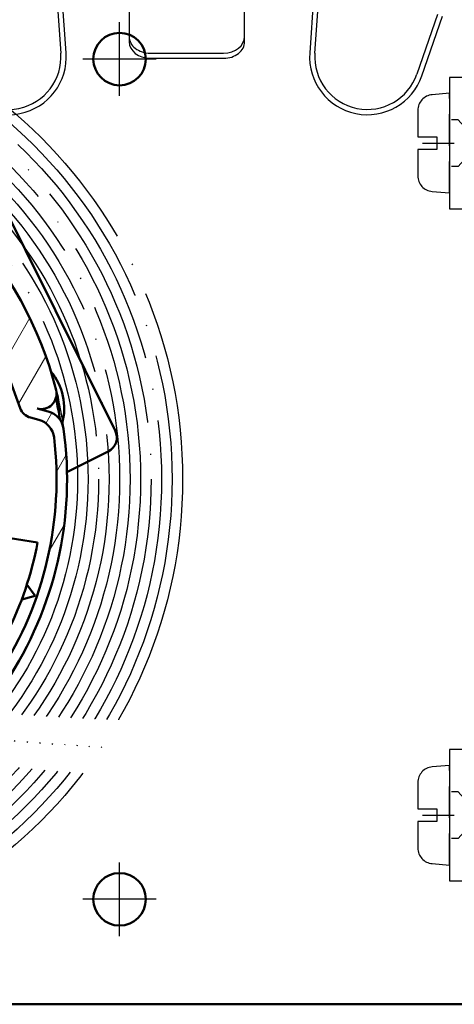
# Model space of a CAD drawing. Units: millimetres. Extents: x 981 to 7529, y -5157 to 8957.
# Drawn here: x 1425 to 1466, y 6869 to 6963 of the extents above; entities that cross this region are included whole.
import ezdxf

# ---------------------------------------------------------------- set-up
doc = ezdxf.new("R2010")
doc.units = ezdxf.units.MM
for name, pattern in [('ACAD_ISO02W100', [15, 12, -3]), ('ACAD_ISO04W100', [30, 24, -3, 0, -3]), ('GESTRICHELTX2', [1.5, 1, -0.5])]:
    doc.linetypes.add(name, pattern=pattern)
for name, color, linetype in [('KO25', 7, 'Continuous'), ('Storama Mittellinie', 6, 'ACAD_ISO04W100'), ('Storama Stoff', 72, 'ACAD_ISO04W100'), ('Storama Strichlinie', 6, 'ACAD_ISO02W100'), ('Storama Volllinie', 7, 'Continuous')]:
    doc.layers.add(name, color=color, linetype=linetype)
doc.layers.add('Schraffur (ISO)', color=7, linetype='Continuous', lineweight=18)
doc.layers.add('Sichtbar (ISO)', color=7, linetype='Continuous', lineweight=50)

# ---------------------------------------------------------------- blocks, each defined once
blk = doc.blocks.new('A$C22C01564')
at = {"layer": 'Storama Strichlinie', "color": 6, "linetype": 'GESTRICHELTX2', "ltscale": 3}
for p, q in [((4.748992297390942, 38.51892049959861), (3.906054690683959, 36.15869520077831)), ((5.366940399311715, 36.7886658142379), (4.748992297390942, 38.51892049959861)), ((4.748992297420045, 37.65379315693281), (4.748992297390942, 11.46950166029273)), ((5.366940399311715, 36.7886658142379), (2.351009238889673, 35.78997812411399)), ((2.351009238889673, 35.78997812411399), (6.684589944750769, 36.62316711733001)), ((3.71119298422127, 35.61308242267114), (6.684589944750769, 36.62316711733001)), ((6.684589944750769, 36.62316711733001), (5.366940399311715, 36.7886658142379)), ((3.71119298422127, 35.61308242267114), (2.351009238889673, 35.78997812411399)), ((6.080106697394513, 34.79180017960607), (5.502539280016208, 36.40898894830026)), ((6.080106697394513, 34.73999459054903), (2.12920925740036, 33.32457792069181)), ((3.71119298422127, 35.61308242267114), (3.417877897416473, 33.65121253675898)), ((6.080106697394513, 34.79180017960607), (6.080106697394513, 34.73999459054903)), ((7.353596305678365, 34.53005918269628), (6.080106697394513, 34.73999459054903)), ((2.12920925740036, 33.32457792069181), (7.353596305678365, 34.53005918269628)), ((3.417877897416473, 33.11057530355174), (7.353596305678365, 34.53005918269628)), ((6.080106697394513, 34.20729604983353), (6.080106697394513, 32.3972332465346)), ((3.417877897416473, 33.11057530355174), (2.12920925740036, 33.32457792069181)), ((3.417877897416473, 31.30845119277365), (3.417877897416473, 33.11057530355174)), ((6.080106697394513, 32.3972332465346), (2.12920925740036, 30.98181657664827)), ((2.12920925740036, 30.98181657664827), (7.353596305678365, 32.18729783871095)), ((3.417877897416473, 30.76781395953731), (7.353596305678365, 32.18729783871095)), ((7.353596305678365, 32.18729783871095), (6.080106697394513, 32.3972332465346)), ((3.417877897416473, 30.76781395953731), (2.12920925740036, 30.98181657664827)), ((6.080106697394513, 31.8645347058482), (6.080106697394513, 30.05447190252017)), ((6.080106697394513, 30.05447190252017), (2.12920925740036, 28.63905523266294)), ((3.417877897416473, 28.96568984878832), (3.417877897416473, 30.76781395953731)), ((7.353596305678365, 29.84453649469651), (6.080106697394513, 30.05447190252017)), ((2.12920925740036, 28.63905523266294), (7.353596305678365, 29.84453649469651)), ((3.417877897416473, 28.42505261555198), (7.353596305678365, 29.84453649469651)), ((6.080106697394513, 29.52177336183377), (6.080106697394513, 27.71171055853483)), ((3.417877897416473, 28.42505261555198), (2.12920925740036, 28.63905523266294)), ((3.417877897416473, 26.62292850477388), (3.417877897416473, 28.42505261555198)), ((6.080106697394513, 27.71171055853483), (2.12920925740036, 26.29629388864851)), ((2.12920925740036, 26.29629388864851), (7.353596305678365, 27.50177515068208)), ((3.417877897416473, 26.08229127156665), (7.353596305678365, 27.50177515068208)), ((7.353596305678365, 27.50177515068208), (6.080106697394513, 27.71171055853483)), ((3.417877897416473, 26.08229127156665), (2.12920925740036, 26.29629388864851)), ((6.080106697394513, 27.17901201781933), (6.080106697394513, 25.3689492145204)), ((6.080106697394513, 25.3689492145204), (2.12920925740036, 23.95353254463407)), ((3.417877897416473, 24.28016716075945), (3.417877897416473, 26.08229127156665)), ((7.353596305678365, 25.15901380669675), (6.080106697394513, 25.3689492145204)), ((2.12920925740036, 23.95353254463407), (7.353596305678365, 25.15901380669675)), ((3.41787789738737, 23.73952992752311), (7.353596305678365, 25.15901380669675)), ((6.080106697394513, 24.836250673834), (6.080106697394513, 23.02618787050596)), ((3.41787789738737, 23.73952992752311), (2.12920925740036, 23.95353254463407)), ((3.41787789738737, 21.93740581677412), (3.41787789738737, 23.73952992752311)), ((6.080106697394513, 23.02618787050596), (2.12920925740036, 21.61077120064874)), ((6.080106697394513, 23.02618787050596), (2.12920925740036, 21.61077120064874)), ((2.12920925740036, 21.61077120064874), (7.353596305678365, 22.81625246271142)), ((2.12920925740036, 21.61077120064874), (7.353596305678365, 22.81625246271142)), ((3.41787789738737, 21.39676858353778), (7.353596305678365, 22.81625246271142)), ((3.41787789738737, 21.39676858353778), (7.353596305678365, 22.81625246271142)), ((7.353596305678365, 22.81625246271142), (6.080106697394513, 23.02618787050596)), ((7.353596305678365, 22.81625246271142), (6.080106697394513, 23.02618787050596)), ((3.41787789738737, 21.39676858353778), (2.12920925740036, 21.61077120064874)), ((3.41787789738737, 21.39676858353778), (2.12920925740036, 21.61077120064874)), ((6.080106697394513, 22.49348932984867), (6.080106697394513, 20.68342652652063)), ((6.080106697394513, 20.68342652652063), (2.12920925740036, 19.26800985666341)), ((3.41787789738737, 19.59464447278879), (3.41787789738737, 21.39676858353778)), ((7.353596305678365, 20.47349111869698), (6.080106697394513, 20.68342652652063)), ((2.12920925740036, 19.26800985666341), (7.353596305678365, 20.47349111869698)), ((3.41787789738737, 19.05400723955245), (7.353596305678365, 20.47349111869698)), ((6.080106697394513, 20.15072798580513), (6.080106697394513, 18.3406651825353)), ((3.41787789738737, 19.05400723955245), (2.12920925740036, 19.26800985666341)), ((3.41787789738737, 17.25188312877435), (3.41787789738737, 19.05400723955245)), ((6.080106697394513, 18.3406651825353), (2.12920925740036, 16.92524851264898)), ((2.12920925740036, 16.92524851264898), (7.353596305678365, 18.13072977468255)), ((3.41787789738737, 16.71124589556711), (7.353596305678365, 18.13072977468255)), ((4.748992297390942, 0.451216989022214), (4.748992297390942, 18.65121698900475)), ((7.353596305678365, 18.13072977468255), (6.080106697394513, 18.3406651825353)), ((3.41787789738737, 16.71124589556711), (2.12920925740036, 16.92524851264898)), ((6.080106697394513, 17.8079666418198), (6.080106697394513, 15.99790383852087)), ((6.080106697394513, 15.99790383852087), (2.12920925740036, 14.58248716863454)), ((3.41787789738737, 14.90912178475992), (3.41787789738737, 16.71124589556711)), ((7.353596305678365, 15.78796843069722), (6.080106697394513, 15.99790383852087)), ((2.12920925740036, 14.58248716863454), (7.353596305678365, 15.78796843069722)), ((3.41787789738737, 14.36848455155268), (7.353596305678365, 15.78796843069722)), ((6.080106697394513, 15.46520529783447), (6.080106697394513, 13.65514249450643)), ((3.41787789738737, 14.36848455155268), (2.12920925740036, 14.58248716863454)), ((3.41787789738737, 12.56636044077459), (3.41787789738737, 14.36848455155268)), ((6.080106697394513, 13.65514249450643), (2.12920925740036, 12.23972582464921)), ((2.12920925740036, 12.23972582464921), (7.353596305678365, 13.44520708671189)), ((3.41787789738737, 12.02572320753825), (7.353596305678365, 13.44520708671189)), ((7.353596305678365, 13.44520708671189), (6.080106697394513, 13.65514249450643)), ((3.41787789738737, 12.02572320753825), (2.12920925740036, 12.23972582464921)), ((6.080106697394513, 13.12244395384914), (6.080106697394513, 11.3123811505211)), ((6.080106697394513, 11.3123811505211), (2.12920925740036, 9.896964480663883)), ((3.41787789738737, 10.22359909678925), (3.41787789738737, 12.02572320753825)), ((7.353596305678365, 11.10244574272656), (6.080106697394513, 11.3123811505211)), ((2.12920925740036, 9.896964480663883), (7.353596305678365, 11.10244574272656)), ((3.41787789738737, 9.682961863552919), (7.353596305678365, 11.10244574272656)), ((6.080106697394513, 10.77968260983471), (6.080106697394513, 8.969619806535773)), ((3.41787789738737, 9.682961863552919), (2.12920925740036, 9.896964480663883)), ((3.41787789738737, 7.880837752774823), (3.41787789738737, 9.682961863552919)), ((6.080106697394513, 8.969619806535773), (2.12920925740036, 7.554203136678552)), ((2.12920925740036, 7.554203136678552), (7.353596305678365, 8.759684398683019)), ((3.41787789738737, 7.340200519567587), (7.353596305678365, 8.759684398683019)), ((7.353596305678365, 8.759684398683019), (6.080106697394513, 8.969619806535773)), ((6.080106697394513, 8.493489329848671), (6.080106697394513, 6.683426526520634)), ((3.41787789738737, 7.340200519567587), (2.12920925740036, 7.554203136678552)), ((6.080106697394513, 6.683426526520634), (2.12920925740036, 5.268009856663411)), ((3.41787789738737, 5.594644472788786), (3.41787789738737, 7.396768583537778)), ((7.353596305678365, 6.473491118696983), (6.080106697394513, 6.683426526520634)), ((2.12920925740036, 5.268009856663411), (7.353596305678365, 6.473491118696983)), ((3.41787789738737, 5.054007239552448), (7.353596305678365, 6.473491118696983)), ((6.080106697481824, 4.638793302379781), (6.080106697423616, 6.014185400737915)), ((3.41787789738737, 5.054007239552448), (2.12920925740036, 5.268009856663411)), ((3.41787789738737, 4.638793302379781), (3.41787789738737, 5.054007239552448)), ((3.41787789738737, 4.638793302379781), (2.520992297388147, 3.852995257853763)), ((2.520992297388147, 3.852995257853763), (2.520992297388147, 3.20030911595677)), ((2.520992297388147, 3.852995257853763), (2.520992297388147, 3.20030911595677)), ((2.520992297388147, 3.852995257853763), (2.520992297388147, 3.20030911595677)), ((6.080106697481824, 4.638793302379781), (6.976992297393735, 3.852995257853763)), ((6.080106697481824, 4.638793302379781), (6.976992297393735, 3.852995257853763)), ((6.080106697481824, 4.638793302379781), (6.976992297393735, 3.852995257853763)), ((6.976992297393735, 3.852995257853763), (6.976992297393735, 3.20030911595677)), ((6.976992297393735, 3.852995257853763), (6.976992297393735, 3.20030911595677)), ((6.976992297393735, 3.852995257853763), (6.976992297393735, 3.20030911595677))]:
    blk.add_line(p, q, dxfattribs=at)
blk.add_lwpolyline([(0.1416630018502474, 1.369575501827057, 0.38887873185299), (1.635955048986943, 0.0003091159451287), (4.148992297385121, 0.0003091159451287), (4.148992297385121, 1.800309115933487), (5.348992297396761, 1.800309115933487), (5.348992297396761, 0.0003091159451287), (7.862029545794939, 0.0003091159451287, 0.38887873185299), (9.356321592931637, 1.369575501827057), (9.49899229739094, 3.000309115945128), (-0.0010077026090585, 3.000309115945128)], format="xyb", close=True, dxfattribs=at)
at = {"layer": 'Storama Volllinie'}
blk.add_lwpolyline([(-1.501007702609058, 3.000309115945128), (10.99899229739094, 3.000309115945128), (10.99899229739094, 4.600309115945128), (-1.501007702609058, 4.600309115945128)], close=True, dxfattribs=at)

msp = doc.modelspace()

# ---------------------------------------------------------------- hatches: boundary and pattern name
at = {"layer": 'Schraffur (ISO)'}
h = msp.add_hatch(dxfattribs=at)
h.set_pattern_fill('ANSI31', color=256, scale=25.4, angle=15, style=0)
h.set_pattern_definition([(59.99999999999999, (2069.284382701955, 6525.091463483496), (-2.749630657015593, 1.5875), [])])
edge = h.paths.add_edge_path()
edge.add_ellipse((1423.44164962276, 6894.711059416762), major_axis=(-4.921893894413074, -0.8803184038399382), ratio=1, start_angle=259.89796680264, end_angle=360.0000000000001)
edge.add_ellipse((1394.293821272404, 6919.091463483515), major_axis=(-2.211690271172899, -34.9300504744039), ratio=1, start_angle=0, end_angle=47.425094476395884, ccw=False)
edge.add_ellipse((1387.753686171244, 6881.658501633582), major_axis=(-3.223325048350897, 3.822325945373292), ratio=1, start_angle=259.8979668026402, end_angle=360.0000000000001)
edge.add_ellipse((1394.293821272404, 6919.091463483515), major_axis=(-31.38992622566617, -15.48136077827901), ratio=1, start_angle=0, end_angle=47.549800653757586, ccw=False)
edge.add_ellipse((1363.800750081757, 6904.052427298901), major_axis=(0.5364361999440717, 0.843940876714452), ratio=1, start_angle=0, end_angle=148.6936571504218, ccw=False)
edge.add_ellipse((1367.019367281421, 6909.116072559188), major_axis=(-4.77173520623816, 1.493500291780107), ratio=1, start_angle=74.9381788680379, end_angle=360.0000000000001)
edge.add_ellipse((1361.293285033936, 6910.908272909324), major_axis=(-0.9706040070137743, -0.2406820757115014), ratio=1, start_angle=0, end_angle=148.693657150422, ccw=False)
edge.add_ellipse((1394.293821272404, 6919.091463483515), major_axis=(-29.14446593071996, 19.38040519734055), ratio=1, start_angle=1.1368683772161603e-13, end_angle=47.549800653757586, ccw=False)
edge.add_ellipse((1365.145992922048, 6943.471867550269), major_axis=(4.921893894413082, 0.8803184038399271), ratio=1, start_angle=259.8979668026403, end_angle=360.0000000000002)
edge.add_ellipse((1394.293821272404, 6919.091463483515), major_axis=(2.211690271172908, 34.93005047440383), ratio=1, start_angle=0, end_angle=47.425094476395884, ccw=False)
edge.add_ellipse((1400.833956373564, 6956.524425333449), major_axis=(3.223325048350888, -3.822325945373282), ratio=1, start_angle=259.8979668026403, end_angle=360)
edge.add_ellipse((1394.293821272404, 6919.091463483515), major_axis=(33.95665145464809, 8.482088303451473), ratio=1, start_angle=0, end_angle=59.77708628931981, ccw=False)
edge.add_ellipse((1426.837743842193, 6927.220663894997), major_axis=(-0.3746770956201031, -1.407106904408317), ratio=1, start_angle=0, end_angle=118.93546094887881, ccw=False)
edge.add_line((1426.463066746573, 6925.813556990588), (1427.498281257262, 6925.537905464045))
edge.add_ellipse((1426.983663072743, 6923.605247158974), major_axis=(1.981202533353857, 0.273562646997468), ratio=1, start_angle=2.8421709430404007e-13, end_angle=67.22790925998481, ccw=False)
edge.add_ellipse((1394.293821272404, 6919.091463483515), major_axis=(29.14446593071998, -19.38040519734056), ratio=1, start_angle=0, end_angle=41.484637978213414, ccw=False)
edge = h.paths.add_edge_path(flags=0)
edge.add_ellipse((1423.486365592374, 6933.601257365719), major_axis=(1.253971762380357, 0.623271188931474), ratio=1, start_angle=5.088887490341627e-14, end_angle=173.660440466357)
edge.add_line((1422.171239972766, 6933.120261772754), (1424.827822189948, 6925.8567038826))
edge.add_ellipse((1426.195362640515, 6926.356869737569), major_axis=(-1.367540450567377, -0.5001658549700198), ratio=1, start_angle=0, end_angle=54.99999999999963)
edge.add_line((1425.820685544895, 6924.949762833161), (1426.591430851574, 6924.744532788404))
edge.add_ellipse((1426.076812667055, 6922.811874483333), major_axis=(0.5146181845187, 1.932658305071719), ratio=1, start_angle=291.5869222035207, end_angle=359.9999999999999, ccw=False)
edge.add_ellipse((1394.293821272404, 6919.091463483515), major_axis=(33.76942835681644, 3.952936687305587), ratio=1, start_angle=320.54631867046146, end_angle=360.00000000000006, ccw=False)
edge.add_ellipse((1423.44164962276, 6894.711059416762), major_axis=(-0.5612407607780872, 5.973693062791329), ratio=1, start_angle=0, end_angle=89.44449204957724)
edge.add_ellipse((1394.293821272404, 6919.091463483515), major_axis=(23.16897466133117, -24.88370175722642), ratio=1, start_angle=314.26648174796276, end_angle=360.00000000000006, ccw=False)
edge.add_ellipse((1387.753686171244, 6881.658501633582), major_axis=(4.892749566399116, 3.472895287868823), ratio=1, start_angle=0, end_angle=89.44449204957695)
edge.add_ellipse((1394.293821272404, 6919.091463483515), major_axis=(-9.965430531288009, -32.50677151496403), ratio=1, start_angle=315.82988834783697, end_angle=360, ccw=False)
edge.add_ellipse((1364.933659707378, 6902.959789271719), major_axis=(-0.4382113666421845, -0.2407712568924913), ratio=1, start_angle=222.4977691838431, end_angle=360.00000000000045, ccw=False)
edge.add_ellipse((1367.019367281421, 6909.116072559188), major_axis=(-1.925268529886507, -5.682723034587266), ratio=1, start_angle=1.272221872585406e-13, end_angle=257.6111666846004)
edge.add_ellipse((1361.453916602534, 6912.47401221631), major_axis=(0.4281115906836521, -0.25830305054782), ratio=1, start_angle=222.497769183842, end_angle=359.99999999999505, ccw=False)
edge.add_ellipse((1394.293821272404, 6919.091463483515), major_axis=(-33.33005250076382, -6.716219196566739), ratio=1, start_angle=315.8298883478371, end_angle=360, ccw=False)
edge.add_ellipse((1365.145992922048, 6943.471867550269), major_axis=(0.5612407607781014, -5.973693062791335), ratio=1, start_angle=0, end_angle=89.4444920495771)
edge.add_ellipse((1394.293821272404, 6919.091463483516), major_axis=(-23.16897466133117, 24.8837017572264), ratio=1, start_angle=314.26648174796276, end_angle=360, ccw=False)
edge.add_ellipse((1400.833956373564, 6956.524425333449), major_axis=(-4.89274956639911, -3.472895287868815), ratio=1, start_angle=0, end_angle=89.44449204957729)
edge.add_ellipse((1394.293821272404, 6919.091463483515), major_axis=(9.965430531287994, 32.50677151496402), ratio=1, start_angle=313.47280040762473, end_angle=360, ccw=False)

# ---------------------------------------------------------------- linework, layer by layer
at = {"layer": 'KO25', "color": 3, "linetype": 'Continuous'}
for p, q in [((1427.307924431385, 6979.597315825406), (1428.703053906269, 6959.64603482021)), ((1429.201835931399, 6959.680913057077), (1427.806706456515, 6979.632194062274)), ((1453.792090758074, 6979.632194062274), (1452.396961283193, 6959.680913057077)), ((1452.895743308323, 6959.64603482021), (1454.290872783204, 6979.597315825406)), ((1435.201693576444, 6963.552113331339), (1435.201693576444, 6961.236248594448)), ((1446.201693576444, 6961.236248594448), (1446.201693576444, 6963.552113331339)), ((1464.564565364362, 6963.342523132794), (1462.611156437619, 6957.6694116792)), ((1463.083915725416, 6957.506627601972), (1465.037324652159, 6963.179739055567)), ((1435.201693576444, 6961.236248594448), (1435.201693576444, 6960.74393717271)), ((1446.201693576444, 6960.74393717271), (1446.201693576444, 6961.236248594448)), ((1437.201693576444, 6959.659801909599), (1444.201693576444, 6959.659801909599)), ((1437.201693576444, 6959.167490487861), (1444.201693576444, 6959.167490487861))]:
    msp.add_line(p, q, dxfattribs=at)
for centre, radius, start, end in [((1423.71523365497, 6959.297252451485), 5.499999999999985, 198.9999999998223, 4.000000000296864), ((1423.71523365497, 6959.297252451485), 4.99999999999999, 198.9999999998223, 4.000000000296864), ((1457.883563559622, 6959.297252451485), 5.499999999999995, 175.9999999997031, 341.0000000001777), ((1457.883563559622, 6959.297252451485), 4.999999999999999, 175.9999999997031, 341.0000000001777)]:
    msp.add_arc(centre, radius, start, end, dxfattribs=at)
for centre, major_axis, ratio, start_param, end_param in [((1437.201693576444, 6961.236248594448), (-2.000000000000002, 4.297159872883341e-15), 0.7882233424230463, 0, 1.570796326794898), ((1444.201693576444, 6961.236248594448), (2.000000000000001, -4.932332276234336e-15), 0.7882233424230459, 4.7123889803847, 6.283185307179592), ((1437.201693576444, 6960.74393717271), (-2.000000000000003, 3.266997739296609e-15), 0.7882233424230461, 4.559067432157325e-15, 1.570796326794898), ((1444.201693576444, 6960.74393717271), (2.000000000000001, -4.415455779874725e-15), 0.7882233424230459, 4.712388980384691, 6.283185307179591)]:
    msp.add_ellipse(centre, major_axis=major_axis, ratio=ratio, start_param=start_param, end_param=end_param, dxfattribs=at)
at = {"layer": 'Sichtbar (ISO)'}
for p, q in [((1433.878065876578, 6923.737707032549), (1421.833508903572, 6947.902322637272)), ((1422.171239972766, 6933.120261772754), (1424.827822189948, 6925.8567038826)), ((1427.498281257262, 6925.537905464046), (1426.463066746573, 6925.813556990588)), ((1425.820685544895, 6924.949762833161), (1426.591430851573, 6924.744532788404)), ((1433.204729285927, 6921.726086333787), (1429.28717666236, 6919.773430163246)), ((1420.309716294859, 6914.049320468825), (1426.48281133799, 6913.055619005926)), ((1425.470393812529, 6909.062314733481), (1426.27170553167, 6907.990228493616)), ((1426.27170553167, 6907.990228493616), (1424.97846316305, 6907.645274072066)), ((1354.293821272404, 6869.091463483514), (1444.293821272404, 6869.091463483514)), ((1444.293821272404, 6869.091463483514), (1460.293821272404, 6869.091463483514)), ((1460.293821272404, 6869.091463483514), (1467.293821272404, 6869.091463483514))]:
    msp.add_line(p, q, dxfattribs=at)
for centre in [(1434.293821272404, 6959.091463483514), (1434.293821272404, 6879.091463483514)]:
    msp.add_circle(centre, 2.500000000000004, dxfattribs=at)
for centre, radius, start, end in [((1394.293821272404, 6919.091463483516), 35.00000000000005, 14.02500804126934, 73.80209433059896), ((1423.524923215961, 6925.839995113831), 5.500000000000002, 344.6045855324772, 39.72416327320932), ((1426.837743842193, 6927.220663894997), 1.456136245828624, 255.0895470923974, 14.02500804126934), ((1423.524923215961, 6925.839995113831), 4.999999999999999, 355.4523742294368, 17.75683037048807), ((1394.293821272399, 6919.091463483516), 34.80000000000587, 9.335628768162648, 12.78986705157587), ((1426.195362640515, 6926.356869737569), 1.456136245828638, 200.0895470923987, 255.0895470923974), ((1426.983663072743, 6923.605247158974), 2.000000000000003, 7.861637832395398, 75.08954709239742), ((1426.076812667055, 6922.811874483333), 2.000000000000006, 6.676469295916034, 75.08954709239742), ((1394.293821272404, 6919.091463483516), 35.00000000000009, 326.3769998542123, 7.861637832395398), ((1432.535587231871, 6923.068564978494), 1.499999999999991, 296.4933988215539, 26.49339882154147), ((1394.293821272404, 6919.091463483516), 34.0000000000001, 327.222787966378, 6.676469295916034), ((1394.293821272404, 6919.091463483517), 32.75000000000038, 333.3686504281793, 349.3796417129237)]:
    msp.add_arc(centre, radius, start, end, dxfattribs=at)
at = {"layer": 'Storama Mittellinie'}
for p, q in [((1434.293821272404, 6955.591463483514), (1434.293821272404, 6962.591463483514)), ((1437.793821272404, 6959.091463483514), (1430.793821272404, 6959.091463483514)), ((1434.293821272404, 6875.591463483514), (1434.293821272404, 6882.591463483514)), ((1437.793821272404, 6879.091463483514), (1430.793821272404, 6879.091463483514))]:
    msp.add_line(p, q, dxfattribs=at)
at = {"layer": 'Storama Stoff'}
for radius in [46, 45, 44, 43, 42, 41, 40, 39, 38, 37, 36, 35]:
    msp.add_circle((1394.293821272404, 6919.091463483517), radius, dxfattribs=at)

# ---------------------------------------------------------------- block references
at = {"layer": 'Storama Volllinie', "rotation": 270}
for p in [(1462.693512156459, 6955.840455780905), (1462.693512156459, 6891.840455780905)]:
    msp.add_blockref('A$C22C01564', p, dxfattribs=at)

doc.saveas('drawing.dxf')
